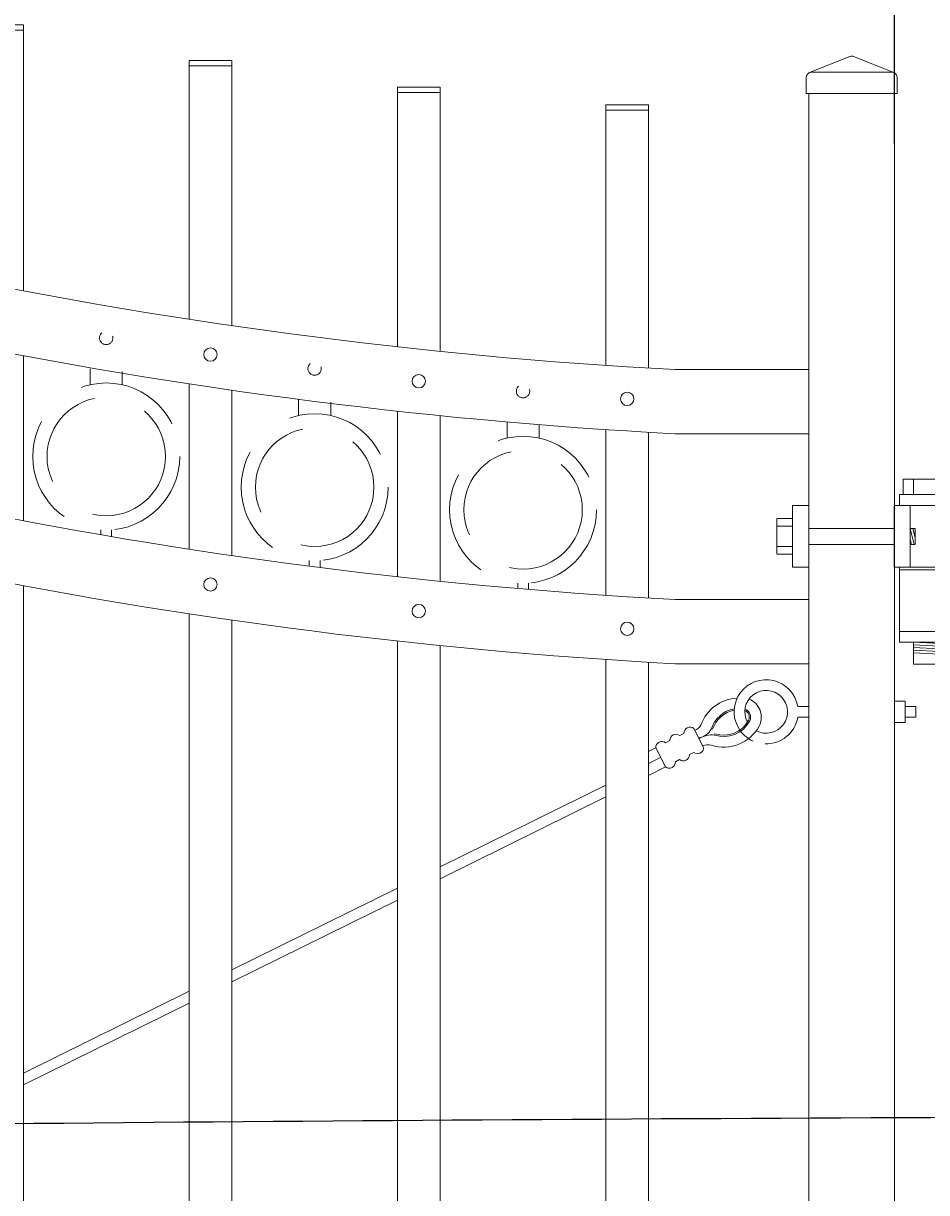
# Model space of a CAD drawing. Extents: x 99 to 5732, y 118 to 790.
# Drawn here: x 5401 to 5423, y 715 to 743 of the extents above; entities that cross this region are included whole.
import ezdxf
from ezdxf import colors
from ezdxf.entities.mleader import LeaderData, LeaderLine
from ezdxf.math import Vec2, Vec3

# ---------------------------------------------------------------- set-up
doc = ezdxf.new("R2010")
doc.units = 0
doc.header["$LTSCALE"] = 10
doc.header["$MEASUREMENT"] = 0
doc.linetypes.add('HIDDEN', pattern=[0.375, 0.25, -0.125])
doc.linetypes.add('HIDDEN2', pattern=[0.1875, 0.125, -0.0625])
doc.layers.get('0').update_dxf_attribs({"linetype": 'CONTINUOUS'})
doc.layers.get('DEFPOINTS').update_dxf_attribs({"linetype": 'CONTINUOUS'})
for name, color, linetype, lineweight in [('2', 5, 'CONTINUOUS', 30), ('3', 6, 'CONTINUOUS', 20), ('4', 80, 'CONTINUOUS', 15), ('5', 50, 'CONTINUOUS', 9)]:
    doc.layers.add(name, color=color, linetype=linetype, lineweight=lineweight)
doc.layers.get('0').off()
doc.styles.add('ARIALI', font='ariali.ttf')
doc.styles.get("Standard").update_dxf_attribs({"font": 'txt.shx', "height": 0.09375})
doc.dimstyles.new('Annotative', dxfattribs={"dimscale": 0, "dimtxt": 0.0625, "dimasz": 0.03125, "dimexe": 0.03125, "dimexo": 0.03125, "dimgap": 0.046875, "dimtad": 2, "dimdec": 4, "dimzin": 0, "dimdsep": 46, "dimlunit": 4, "dimtxsty": 'ARIALI', "dimblk": 'ARCHTICK', "dimcen": 0, "dimdle": 0.03125, "dimadec": 0, "dimazin": 0, "dimtfac": 1, "dimtdec": 4, "dimtix": 1, "dimtofl": 0, "dimtmove": 1, "dimatfit": 0, "dimldrblk": 'INTEGRAL', "dimfxl": 1, "dimtolj": 1, "dimtzin": 0, "dimarcsym": 0})

# ---------------------------------------------------------------- blocks, each defined once
blk = doc.blocks.new('2in SQ CAP')
at = {"layer": '3'}
for p, q in [((173.474, -89.993), (172.537, -90.368)), ((173.567, -89.993), (174.505, -90.368)), ((172.458, -90.859), (172.458, -90.484)), ((174.583, -90.859), (174.583, -90.484))]:
    blk.add_line(p, q, dxfattribs=at)
for centre, start, end in [((173.521, -90.109), 68.188, 111.812), ((172.584, -90.484), 111.812, 180), ((174.458, -90.484), 0, 68.188)]:
    blk.add_arc(centre, 0.125, start, end, dxfattribs=at)
at = {"layer": '4'}
for p, q in [((174.482, -90.359), (172.559, -90.359)), ((174.583, -90.859), (172.458, -90.859))]:
    blk.add_line(p, q, dxfattribs=at)
blk = doc.blocks.new('_ArchTick')
at = {"color": 0, "linetype": 'ByBlock', "const_width": 0.15}
blk.add_lwpolyline([(-0.5, -0.5), (0.5, 0.5)], dxfattribs=at)
blk = doc.blocks.new('*D688')
at = {"layer": '5', "color": 0, "lineweight": -2, "transparency": 16777216}
for p, q in [((5255.248, 741.129), (5255.248, 777.483)), ((5423.248, 741.306), (5423.248, 777.483)), ((5254.498, 776.733), (5423.998, 776.733))]:
    blk.add_line(p, q, dxfattribs=at)
at = {"layer": 'DEFPOINTS', "color": 0, "transparency": 16777216}
for p in [(5423.248, 776.733), (5423.248, 740.556), (5255.248, 740.379)]:
    blk.add_point(p, dxfattribs=at)
at = {"layer": '5', "color": 0, "lineweight": -2, "transparency": 16777216, "xscale": 0.75, "yscale": 0.75, "zscale": 0.75, "rotation": 180}
blk.add_blockref('_ArchTick', (5255.248, 776.733), dxfattribs=at)
at = {"layer": '5', "color": 0, "lineweight": -2, "transparency": 16777216, "xscale": 0.75, "yscale": 0.75, "zscale": 0.75}
blk.add_blockref('_ArchTick', (5423.248, 776.733), dxfattribs=at)
at = {"layer": '5', "color": 0, "transparency": 16777216, "insert": (5339.248, 779.603), "char_height": 3.375, "attachment_point": 5, "style": 'ARIALI'}
blk.add_mtext("\\A1;14' OPENING AS SHOWN", dxfattribs=at)
blk = doc.blocks.new('_Integral')
at = {"color": 0, "linetype": 'ByBlock', "lineweight": -2}
for centre, start, end in [((0.44, -0.09), 102, 168), ((-0.44, 0.09), 282, 348)]:
    blk.add_arc(centre, 0.454, start, end, dxfattribs=at)
blk = doc.blocks.new('*D691')
at = {"layer": '5', "color": 0, "lineweight": -2, "transparency": 16777216}
for p, q in [((5421.751, 739.954), (5421.751, 747.364)), ((5423.251, 741.879), (5423.251, 747.364)), ((5408.618, 746.614), (5421.751, 746.614)), ((5421.751, 746.614), (5421.001, 746.614)), ((5423.251, 746.614), (5421.751, 746.614)), ((5423.251, 746.614), (5424.001, 746.614))]:
    blk.add_line(p, q, dxfattribs=at)
at = {"layer": 'DEFPOINTS', "color": 0, "transparency": 16777216}
for p in [(5421.751, 746.614), (5423.251, 741.129), (5421.751, 739.204)]:
    blk.add_point(p, dxfattribs=at)
at = {"layer": '5', "color": 0, "lineweight": -2, "transparency": 16777216, "xscale": 0.75, "yscale": 0.75, "zscale": 0.75}
blk.add_blockref('_ArchTick', (5421.751, 746.614), dxfattribs=at)
at = {"layer": '5', "color": 0, "lineweight": -2, "transparency": 16777216, "xscale": 0.75, "yscale": 0.75, "zscale": 0.75, "rotation": 180}
blk.add_blockref('_ArchTick', (5423.251, 746.614), dxfattribs=at)
at = {"layer": '5', "color": 0, "transparency": 16777216, "insert": (5412.902, 751.691), "char_height": 3.375, "attachment_point": 5, "style": 'ARIALI'}
blk.add_mtext('\\A1;1{\\H1.000000x;\\S1/2;}"', dxfattribs=at)
blk = doc.blocks.new('2.5in PS HGE OSLI')
at = {"layer": '3'}
for p, q in [((242.604, -55.822), (243.86, -55.822)), ((242.604, -55.822), (242.604, -57.58)), ((243.86, -55.822), (243.86, -56.08)), ((242.604, -56.08), (243.61, -56.08)), ((243.61, -56.08), (243.985, -56.08)), ((243.61, -57.52), (243.61, -56.08)), ((243.985, -57.52), (243.985, -56.08)), ((245.985, -56.08), (246.36, -56.08)), ((245.985, -57.52), (245.985, -56.08)), ((246.36, -57.52), (246.36, -56.08)), ((239.979, -57.58), (239.604, -57.58)), ((239.604, -59.02), (239.604, -57.58)), ((239.979, -59.02), (239.979, -57.58)), ((242.854, -57.58), (242.479, -57.58)), ((242.479, -59.02), (242.479, -57.58)), ((242.604, -57.52), (243.61, -57.52)), ((242.854, -59.02), (242.854, -57.58)), ((243.86, -57.58), (242.854, -57.58)), ((243.61, -57.52), (243.985, -57.52)), ((243.86, -57.52), (243.86, -59.27)), ((245.985, -57.52), (246.36, -57.52)), ((239.979, -59.02), (239.604, -59.02)), ((242.854, -59.02), (242.479, -59.02)), ((242.604, -59.02), (242.604, -59.27)), ((243.86, -59.02), (242.854, -59.02)), ((243.86, -59.27), (242.604, -59.27)), ((242.932, -59.786), (242.932, -59.27)), ((243.532, -59.786), (243.532, -59.27)), ((243.532, -59.786), (242.932, -59.786))]:
    blk.add_line(p, q, dxfattribs=at)
at = {"layer": '4'}
for p, q in [((246.724, -56.378), (246.364, -56.378)), ((246.724, -56.558), (246.364, -56.558)), ((246.73, -57.218), (246.73, -56.382)), ((245.985, -56.612), (243.985, -56.612)), ((245.985, -56.987), (243.985, -56.987)), ((246.724, -57.038), (246.364, -57.038)), ((246.724, -57.218), (246.364, -57.218)), ((239.235, -58.718), (239.235, -57.882)), ((239.24, -57.878), (239.6, -57.878)), ((239.24, -58.058), (239.6, -58.058)), ((239.979, -58.113), (242.479, -58.113)), ((239.979, -58.488), (242.479, -58.488)), ((239.24, -58.538), (239.6, -58.538)), ((239.24, -58.718), (239.6, -58.718))]:
    blk.add_line(p, q, dxfattribs=at)
for points in [[(243.61, -56.612), (243.492, -56.612), (243.492, -56.987), (243.61, -56.987)], [(242.854, -58.113), (242.973, -58.113), (242.973, -58.488), (242.854, -58.488)]]:
    blk.add_lwpolyline(points, close=True, dxfattribs=at)
at = {"layer": '5'}
for p, q in [((243.775, -55.462), (242.685, -55.462)), ((242.685, -55.462), (242.685, -55.822)), ((242.927, -55.462), (242.927, -55.822)), ((243.532, -55.462), (243.532, -55.822)), ((243.775, -55.462), (243.775, -55.822)), ((243.546, -56.612), (243.492, -56.826)), ((243.61, -56.612), (243.515, -56.987)), ((243.61, -56.867), (243.58, -56.987)), ((242.854, -58.113), (242.949, -58.488)), ((242.918, -58.113), (242.973, -58.326)), ((242.854, -58.367), (242.885, -58.488)), ((242.932, -59.301), (243.532, -59.27)), ((242.932, -59.364), (243.532, -59.333)), ((242.932, -59.551), (243.532, -59.52)), ((242.935, -59.426), (243.535, -59.395)), ((242.935, -59.489), (243.535, -59.457))]:
    blk.add_line(p, q, dxfattribs=at)

msp = doc.modelspace()

# ---------------------------------------------------------------- linework, layer by layer
at = {"layer": '3'}
for p, q in [((5419.74828, 741.1286), (5419.74828, 682.6286)), ((5421.74828, 741.1286), (5421.74828, 682.6286)), ((5416.62325, 734.67653), (5419.74828, 734.67653)), ((5416.62261, 733.17585), (5419.74828, 733.17585)), ((5416.62325, 729.30153), (5419.74828, 729.30153)), ((5416.62261, 727.80085), (5419.74828, 727.80085))]:
    msp.add_line(p, q, dxfattribs=at)
for centre, radius, start, end in [((5422.77295, 849.68275), 115.17052, 248.9706304, 266.9391519), ((5422.78987, 849.3823), 116.36998, 249.0473906, 266.9620728), ((5422.77295, 844.30775), 115.17052, 248.9706304, 266.9391519), ((5422.78987, 844.0073), 116.36998, 249.0473906, 266.9620728)]:
    msp.add_arc(centre, radius, start, end, dxfattribs=at)
at = {"layer": '4'}
for p, q in [((5401.37328, 742.61351), (5400.37328, 742.61351)), ((5401.37328, 736.51782), (5401.37328, 742.61351)), ((5405.24828, 735.85334), (5405.24828, 741.77749)), ((5406.24828, 741.77749), (5405.24828, 741.77749)), ((5406.24828, 735.70388), (5406.24828, 741.77749)), ((5410.12328, 735.20902), (5410.12328, 741.15488)), ((5411.12328, 741.15488), (5410.12328, 741.15488)), ((5411.12328, 735.10294), (5411.12328, 741.15488)), ((5414.99828, 734.77495), (5414.99828, 740.74221)), ((5415.99828, 740.74221), (5414.99828, 740.74221)), ((5415.99828, 734.71166), (5415.99828, 740.74221)), ((5401.37328, 735.00003), (5401.37328, 731.14282)), ((5405.24828, 734.34202), (5405.24828, 730.47834)), ((5406.24828, 734.19398), (5406.24828, 730.32888)), ((5410.12328, 733.70373), (5410.12328, 729.83402)), ((5411.12328, 733.59861), (5411.12328, 729.72794)), ((5414.99828, 733.27345), (5414.99828, 729.39995)), ((5415.99828, 733.21067), (5415.99828, 729.33666)), ((5401.37328, 729.62503), (5401.37328, 688.6286)), ((5405.24828, 728.96702), (5405.24828, 688.6286)), ((5406.24828, 728.81898), (5406.24828, 688.6286)), ((5410.12328, 728.32873), (5410.12328, 688.6286)), ((5411.12328, 728.22361), (5411.12328, 688.6286)), ((5414.99828, 727.89845), (5414.99828, 688.6286)), ((5415.99828, 727.83567), (5415.99828, 688.6286))]:
    msp.add_line(p, q, dxfattribs=at)
for centre in [(5405.74828, 735.02749), (5410.62328, 734.40488), (5415.49828, 733.99221), (5405.74828, 729.65249), (5410.62328, 729.02988), (5415.49828, 728.61721)]:
    msp.add_circle(centre, 0.15625, dxfattribs=at)
at = {"layer": '5'}
for p, q in [((5401.37328, 742.73851), (5400.37328, 742.73851)), ((5401.37328, 742.73851), (5401.37328, 742.61351)), ((5406.24828, 741.90249), (5405.24828, 741.90249)), ((5405.24828, 741.90249), (5405.24828, 741.77749)), ((5406.24828, 741.90249), (5406.24828, 741.77749)), ((5411.12328, 741.27988), (5410.12328, 741.27988)), ((5410.12328, 741.27988), (5410.12328, 741.15488)), ((5411.12328, 741.27988), (5411.12328, 741.15488)), ((5415.99828, 740.86721), (5414.99828, 740.86721)), ((5414.99828, 740.86721), (5414.99828, 740.74221)), ((5415.99828, 740.86721), (5415.99828, 740.74221)), ((5419.48779, 726.80085), (5419.74828, 726.80085)), ((5421.99828, 726.80085), (5422.24828, 726.80085)), ((5422.24828, 726.55085), (5422.24828, 726.80085)), ((5419.48779, 726.55085), (5419.74828, 726.55085)), ((5421.99828, 726.55085), (5422.24828, 726.55085)), ((5417.49614, 726.26804), (5417.46642, 726.2777)), ((5417.55047, 726.16159), (5417.54086, 726.13185)), ((5416.16581, 725.83405), (5415.99828, 725.74853)), ((5416.27947, 725.61138), (5415.99828, 725.46784)), ((5416.39313, 725.38871), (5415.99828, 725.18716)), ((5411.12328, 723.04876), (5414.99828, 724.96375)), ((5414.99828, 724.68491), (5411.12328, 722.76992)), ((5406.24828, 720.63958), (5410.12328, 722.55457)), ((5410.12328, 722.27573), (5406.24828, 720.36074)), ((5401.37328, 718.2304), (5405.24828, 720.14539)), ((5405.24828, 719.86655), (5401.37328, 717.95156))]:
    msp.add_line(p, q, dxfattribs=at)
at = {"layer": '5', "linetype": 'HIDDEN'}
for p, q in [((5402.93705, 734.32201), (5402.93705, 734.69778)), ((5403.68705, 734.32201), (5403.68705, 734.63486)), ((5407.81205, 733.60356), (5407.81205, 733.97933)), ((5408.56205, 733.60356), (5408.56205, 733.91641)), ((5412.68705, 733.07592), (5412.68705, 733.45169)), ((5413.43705, 733.07592), (5413.43705, 733.38877)), ((5403.18705, 730.93118), (5403.18705, 730.81484)), ((5403.43705, 730.93118), (5403.43705, 730.77198)), ((5408.06205, 730.21273), (5408.06205, 730.08062)), ((5408.31205, 730.21273), (5408.31205, 730.0487)), ((5412.93705, 729.68509), (5412.93705, 729.55801)), ((5413.18705, 729.68509), (5413.18705, 729.53685))]:
    msp.add_line(p, q, dxfattribs=at)
at = {"layer": '5'}
msp.add_lwpolyline([(5421.99828, 726.42585), (5421.74828, 726.42585), (5421.74828, 726.92585), (5421.99828, 726.92585)], close=True, dxfattribs=at)
for points in [[(5416.82589, 726.17097), (5416.72646, 726.12022)], [(5417.28381, 725.84334), (5417.05649, 726.28868)], [(5416.16581, 725.83405), (5416.39313, 725.38871)], [(5416.49585, 726.00251), (5416.39642, 725.95175)], [(5416.62374, 725.50642), (5416.72317, 725.55717)], [(5416.95377, 725.67488), (5417.0532, 725.72563)]]:
    msp.add_lwpolyline(points, dxfattribs=at)
at = {"layer": '5', "linetype": 'HIDDEN2', "ltscale": 0.5}
for centre in [(5403.31078, 735.41856), (5408.18578, 734.7001), (5413.06078, 734.17247)]:
    msp.add_circle(centre, 0.15625, dxfattribs=at)
at = {"layer": '5', "linetype": 'HIDDEN2', "ltscale": 2}
for centre, radius in [((5403.31205, 732.64503), 1.7184), ((5403.31205, 732.64503), 1.38581), ((5408.18705, 731.92657), 1.7184), ((5408.18705, 731.92657), 1.38581), ((5413.06205, 731.39894), 1.7184), ((5413.06205, 731.39894), 1.38581)]:
    msp.add_circle(centre, radius, dxfattribs=at)
at = {"layer": '5'}
for centre, radius, start, end in [((5418.74828, 726.67585), 0.75, 9.594068, 210.13962), ((5418.74828, 726.67585), 0.5, 242.249867, 209.105725), ((5418.11244, 726.05146), 0.94448, 92.602363, 160.459218), ((5418.17526, 726.54879), 0.45853, 333.466802, 68.019655), ((5418.12691, 726.06294), 0.69453, 100.397049, 161.988306), ((5418.12691, 726.06294), 0.66328, 100.985493, 161.988306), ((5418.17648, 726.54822), 0.17631, 336.384156, 65.149619), ((5418.17657, 726.54832), 0.20743, 335.63265, 68.651556), ((5416.99702, 726.48955), 0.25633, 288.437526, 331.533366), ((5417.7544, 726.79274), 0.94453, 252.094433, 331.631385), ((5417.7544, 726.79274), 0.69453, 252.094433, 331.631385), ((5417.7544, 726.79274), 0.66328, 252.094433, 331.631385), ((5418.74828, 726.67585), 0.75, 268.041629, 350.405932), ((5416.63858, 726.00764), 0.14282, 52.025174, 182.057565), ((5416.96861, 726.1761), 0.14282, 52.025174, 182.057565), ((5417.11518, 726.45977), 0.39562, 277.84936, 332.599517), ((5417.47249, 725.60425), 0.53201, 82.616013, 123.447087), ((5418.74828, 726.67585), 0.75, 210.13962, 246.142045), ((5416.30854, 725.83917), 0.14282, 52.025174, 182.057565), ((5417.14108, 725.83821), 0.14282, 232.025174, 2.057565), ((5417.38229, 725.42567), 0.47537, 80.102345, 104.629835), ((5416.81105, 725.66975), 0.14282, 232.025174, 2.057565), ((5416.48101, 725.50129), 0.14282, 232.025174, 2.057565)]:
    msp.add_arc(centre, radius, start, end, dxfattribs=at)

# ---------------------------------------------------------------- block references
at = {"layer": '2', "xscale": -1}
msp.add_blockref('2.5in PS HGE OSLI', (5665.72727, 787.57577), dxfattribs=at)
at = {"layer": '5'}
msp.add_blockref('2in SQ CAP', (5247.22732, 831.98782), dxfattribs=at)

# ---------------------------------------------------------------- dimensions: what is measured, and where the dimension line sits
dim = msp.add_linear_dim(base=(5423.24828, 776.73254), p1=(5255.24828, 740.3786), p2=(5423.24828, 740.55613), angle=180, text='<> OPENING AS SHOWN', dimstyle='Annotative', override={"dimtxt": 0.140625}, dxfattribs=at)
dim.commit()
dim.dimension.update_dxf_attribs({"geometry": '*D688', "text_midpoint": (5339.24828, 776.73254), "dimtype": 160})
dim = msp.add_linear_dim(base=(5421.75121, 746.61425), p1=(5423.25121, 741.1286), p2=(5421.75121, 739.2038), dimstyle='Annotative', override={"dimtxt": 0.140625}, dxfattribs=at)
dim.commit()
dim.dimension.update_dxf_attribs({"geometry": '*D691', "text_midpoint": (5412.90247, 746.61425), "dimtype": 160})

# ---------------------------------------------------------------- leaders
ml = msp.add_multileader_mtext('Standard', dxfattribs=at)
ml.set_content('')
ml.set_leader_properties()
ml.build(insert=Vec2(0, 0))
ml.multileader.update_dxf_attribs({"leader_type": 2, "text_right_attachment_type": 6, "dogleg_length": 0.8064, "arrow_head_size": 3.36})
ctx = ml.context
ctx.base_point, ctx.char_height, ctx.arrow_head_size, ctx.landing_gap_size, ctx.plane_origin = Vec3(5433.77758, 717.21551), 0.09375, 3.36, 0.09, Vec3(5433.33118, 717.21551)
ctx.right_attachment = 6
notes = []
notes.append((ctx, [(0, (1, 1, 0), (5432.97118, 717.21551), (1, 0), 0.8064, [(0, [(5340.93777, 716.43393)], 0, [])])]))
ctx.mtext, ml.multileader.dxf.content_type = None, 0
for ctx, leaders in notes:
    for number, flags, end, landing, length, lines in leaders:
        leader = LeaderData()
        leader.index, (leader.has_last_leader_line, leader.has_dogleg_vector, leader.attachment_direction) = number, flags
        leader.last_leader_point, leader.dogleg_vector, leader.dogleg_length = Vec3(end), Vec3(landing), length
        for number, points, colour, breaks in lines:
            line = LeaderLine()
            line.index, line.vertices, line.color, line.breaks = number, Vec3.list(points), colors.encode_raw_color(colour), breaks
            leader.lines.append(line)
        ctx.leaders.append(leader)

doc.saveas('drawing.dxf')
